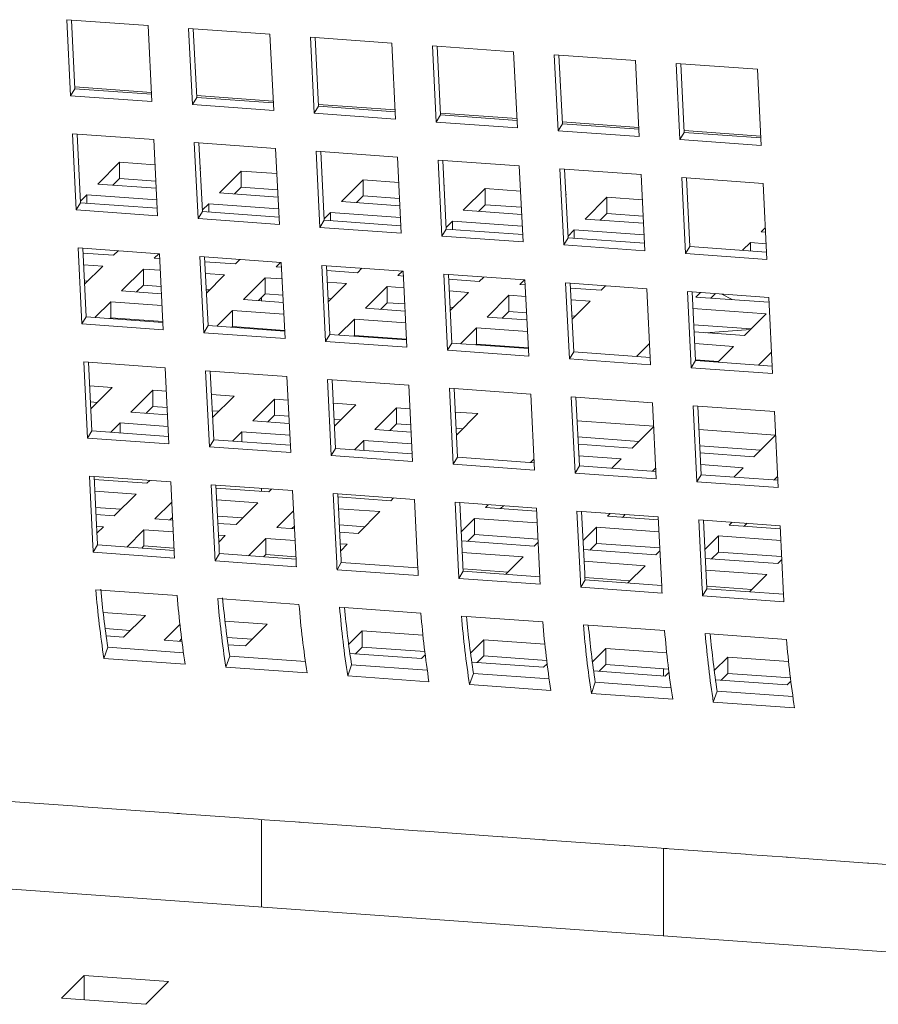
# Model space of a CAD drawing. Units: inches. Extents: x 0.1 to 8.5, y 0.3 to 10.8.
# Drawn here: x 6.3 to 6.4, y 7.6 to 7.8 of the extents above; entities that cross this region are included whole.
import ezdxf

# ---------------------------------------------------------------- set-up
doc = ezdxf.new("R2010")
doc.units = ezdxf.units.IN
doc.header["$MEASUREMENT"] = 0

msp = doc.modelspace()

# ---------------------------------------------------------------- linework, layer by layer
at = {"color": 7, "linetype": 'Continuous', "lineweight": 18}
for p, q in [((6.263221316222269, 7.760790508742831), (6.278313911851673, 7.759707081320244)), ((6.263923556281857, 7.746667573676256), (6.263221316222269, 7.760790508742831)), ((6.2647168517868, 7.747981457687035), (6.264083128011454, 7.760728676985708)), ((6.278313911851673, 7.759707081320244), (6.279016151911263, 7.745584146253668)), ((6.285860244235642, 7.759165358347461), (6.300952770726516, 7.758081912401896)), ((6.2865624151567, 7.745042404757909), (6.285860244235642, 7.759165358347461)), ((6.287355779800174, 7.746356270245711), (6.286721986886297, 7.75910350806736)), ((6.300952770726516, 7.758081912401896), (6.301655079924636, 7.743958958812344)), ((6.308499103110485, 7.757540189429114), (6.32359169873989, 7.756456724960572)), ((6.309201343170074, 7.743417254362537), (6.308499103110485, 7.757540189429114)), ((6.309994707813549, 7.744731119850341), (6.309360845761141, 7.757478339149013)), ((6.32359169873989, 7.756456724960572), (6.324293938799479, 7.742333789893997)), ((6.331137961985328, 7.755915020510766), (6.346230557614732, 7.754831556042225)), ((6.331840202044916, 7.741792085444191), (6.331137961985328, 7.755915020510766)), ((6.332633566688391, 7.743105950931993), (6.331999704635984, 7.755853170230665)), ((6.346230557614732, 7.754831556042225), (6.346932797674322, 7.740708620975649)), ((6.35377682086017, 7.754289851592419), (6.368869485628107, 7.753206405646853)), ((6.354479130058291, 7.740166898002866), (6.35377682086017, 7.754289851592419)), ((6.355272425563234, 7.741480782013646), (6.354638563510826, 7.754228001312319)), ((6.368869485628107, 7.753206405646853), (6.369571725687695, 7.739083470580279)), ((6.376415748873544, 7.752664664151095), (6.39150834450295, 7.751581236728506)), ((6.377117988933133, 7.738541729084519), (6.376415748873544, 7.752664664151095)), ((6.377911284438077, 7.739855613095298), (6.3772774915242, 7.752602850916947)), ((6.39150834450295, 7.751581236728506), (6.392210584562538, 7.73745830166193)), ((6.263923556281857, 7.746667573676256), (6.2647168517868, 7.747981457687035)), ((6.278931180656638, 7.747292800266224), (6.264700362247154, 7.748314388731532)), ((6.278947773904082, 7.746959878483215), (6.2647168517868, 7.747981457687035)), ((6.279016151911263, 7.745584146253668), (6.263923556281857, 7.746667573676256)), ((6.2865624151567, 7.745042404757909), (6.287355779800174, 7.746356270245711)), ((6.301570074100746, 7.745667640609364), (6.287339221121996, 7.746689219813183)), ((6.301586632778925, 7.745334709564869), (6.287355779800174, 7.746356270245711)), ((6.301655079924636, 7.743958958812344), (6.2865624151567, 7.745042404757909)), ((6.309201343170074, 7.743417254362537), (6.309994707813549, 7.744731119850341)), ((6.324208967544855, 7.744042462429529), (6.309978114566104, 7.745064060156325)), ((6.324225491653768, 7.743709540646521), (6.309994707813549, 7.744731119850341)), ((6.324293938799479, 7.742333789893997), (6.309201343170074, 7.743417254362537)), ((6.331840202044916, 7.741792085444191), (6.332633566688391, 7.743105950931993)), ((6.346847860988962, 7.742417302772671), (6.332617008010213, 7.743438881976489)), ((6.34686435052861, 7.742084371728174), (6.332633566688391, 7.743105950931993)), ((6.346932797674322, 7.740708620975649), (6.331840202044916, 7.741792085444191)), ((6.354479130058291, 7.740166898002866), (6.355272425563234, 7.741480782013646)), ((6.369486719863805, 7.740792133854322), (6.355255901454321, 7.74181372231963)), ((6.369503347680515, 7.740459202809827), (6.355272425563234, 7.741480782013646)), ((6.264274710880916, 7.739606049780334), (6.279367237371791, 7.738522603834769)), ((6.264976950940505, 7.725483114713758), (6.264274710880916, 7.739606049780334)), ((6.26577024644545, 7.726796998724539), (6.265136384393041, 7.739544218023211)), ((6.369571725687695, 7.739083470580279), (6.354479130058291, 7.740166898002866)), ((6.377117988933133, 7.738541729084519), (6.377911284438077, 7.739855613095298)), ((6.39212564787718, 7.739166964935976), (6.377894760329164, 7.740188553401283)), ((6.392142206555357, 7.73883403389148), (6.377911284438077, 7.739855613095298)), ((6.279367237371791, 7.738522603834769), (6.28006947743138, 7.724399668768193)), ((6.286913569755759, 7.737980880861986), (6.302006165385165, 7.736897453439399)), ((6.287615809815348, 7.723857945795412), (6.286913569755759, 7.737980880861986)), ((6.288409105320292, 7.725171829806191), (6.287775312406414, 7.737919030581887)), ((6.302006165385165, 7.736897453439399), (6.302708336306223, 7.722774499849847)), ((6.392210584562538, 7.73745830166193), (6.377117988933133, 7.738541729084519)), ((6.309552428630602, 7.736355711943639), (6.324645024260008, 7.735272284521051)), ((6.31025466869019, 7.722232776877064), (6.309552428630602, 7.736355711943639)), ((6.311048033333666, 7.723546642364868), (6.310414240419789, 7.736293880186516)), ((6.324645024260008, 7.735272284521051), (6.325347333458127, 7.7211493309315)), ((6.265369173826993, 7.734862893242304), (6.26546036754941, 7.734856354631575)), ((6.26546036754941, 7.734856354631575), (6.265373806108571, 7.73476985233099)), ((6.26896257983832, 7.730271158488322), (6.273006596225581, 7.734314622397304)), ((6.273006596225581, 7.734314622397304), (6.279599992236477, 7.733841304776996)), ((6.273006596225581, 7.731315880869253), (6.273006596225581, 7.734314622397304)), ((6.332191356643976, 7.734730561548269), (6.347283952273382, 7.733647097079728)), ((6.332893527565033, 7.720607607958716), (6.332191356643976, 7.734730561548269)), ((6.33368696134704, 7.721921491969496), (6.333053099294632, 7.734668711268168)), ((6.347283952273382, 7.733647097079728), (6.347986192332971, 7.719524162013152)), ((6.288008067271101, 7.733237715062468), (6.288099226424253, 7.733231185713227)), ((6.288099226424253, 7.733231185713227), (6.288012699552679, 7.733144674151154)), ((6.291601438713163, 7.728645989569975), (6.295645558808221, 7.732689462740445)), ((6.295645558808221, 7.732689462740445), (6.302238954819116, 7.732216145120137)), ((6.295645558808221, 7.729690721212394), (6.295645558808221, 7.732689462740445)), ((6.310646995284475, 7.731612564667096), (6.310738085299096, 7.731606016794879)), ((6.310738085299096, 7.731606016794879), (6.310651627566053, 7.731519523755782)), ((6.354830215518819, 7.733105392629922), (6.369922811148224, 7.73202192816138)), ((6.355532524716939, 7.71898243904037), (6.354830215518819, 7.733105392629922)), ((6.356325820221882, 7.720296323051149), (6.355691958169474, 7.733043542349821)), ((6.369922811148224, 7.73202192816138), (6.370625051207814, 7.717898993094805)), ((6.377469074393662, 7.731480223711574), (6.392561739161598, 7.730396777766009)), ((6.378171383591781, 7.717357270122022), (6.377469074393662, 7.731480223711574)), ((6.378964679096725, 7.718671154132801), (6.378330817044317, 7.731418373431474)), ((6.279816326700044, 7.729492017263348), (6.26896257983832, 7.730271158488322)), ((6.271760823604366, 7.730070257002326), (6.273006596225581, 7.731315880869253)), ((6.273006596225581, 7.731315880869253), (6.279749711725405, 7.730831829184023)), ((6.294399682479209, 7.728445088083978), (6.295645558808221, 7.729690721212394)), ((6.295645558808221, 7.729690721212394), (6.302388570600248, 7.729206660265675)), ((6.31424033215727, 7.72702081139014), (6.318284417683064, 7.731064293822097)), ((6.318284417683064, 7.731064293822097), (6.324877813693958, 7.73059097620179)), ((6.318284417683064, 7.728065552294047), (6.318284417683064, 7.731064293822097)), ((6.333285854159318, 7.729987395748749), (6.333377013312471, 7.729980847876532)), ((6.333377013312471, 7.729980847876532), (6.333290486440896, 7.729894354837436)), ((6.392561739161598, 7.730396777766009), (6.393263910082656, 7.716273824176457)), ((6.265756868139698, 7.727065914838088), (6.266940554360056, 7.7282494126416)), ((6.266940554360056, 7.7282494126416), (6.279924424793297, 7.727317354983545)), ((6.266940554360056, 7.726712973276082), (6.266940554360056, 7.7282494126416)), ((6.302455220144153, 7.727866839083512), (6.291601438713163, 7.728645989569975)), ((6.317038575923317, 7.726819909904142), (6.318284417683064, 7.728065552294047)), ((6.318284417683064, 7.728065552294047), (6.32502742947509, 7.727581491347328)), ((6.336879225601379, 7.72539565173328), (6.340923276557906, 7.72943912490375)), ((6.340923276557906, 7.72943912490375), (6.347516672568801, 7.728965807283442)), ((6.340923276557906, 7.726440383375699), (6.340923276557906, 7.72943912490375)), ((6.355924747603426, 7.728362217568914), (6.356015872187313, 7.728355678958184)), ((6.356015872187313, 7.728355678958184), (6.355929379885004, 7.7282691766576)), ((6.359518119045488, 7.723770492076421), (6.363562170002015, 7.727813965246891)), ((6.363562170002015, 7.727813965246891), (6.370155600582176, 7.727340638365095)), ((6.363562170002015, 7.72481522371884), (6.363562170002015, 7.727813965246891)), ((6.264976950940505, 7.725483114713758), (6.26577024644545, 7.726796998724539)), ((6.280001099424198, 7.725775400997742), (6.26577024644545, 7.726796998724539)), ((6.28839572701454, 7.725440745919742), (6.289579413234899, 7.726624243723252)), ((6.289579413234899, 7.726624243723252), (6.302563318237405, 7.72569217680371)), ((6.289579413234899, 7.725087804357735), (6.289579413234899, 7.726624243723252)), ((6.325094079018996, 7.726241670165164), (6.31424033215727, 7.72702081139014)), ((6.339677469367425, 7.725194750247283), (6.340923276557906, 7.726440383375699)), ((6.340923276557906, 7.726440383375699), (6.347666357488464, 7.72595632242898)), ((6.378563641047535, 7.726737057912056), (6.378654765631421, 7.726730519301325)), ((6.378654765631421, 7.726730519301325), (6.378568273329113, 7.726644017000742)), ((6.28006947743138, 7.724399668768193), (6.264976950940505, 7.725483114713758)), ((6.287615809815348, 7.723857945795412), (6.288409105320292, 7.725171829806191)), ((6.302639958299042, 7.724150232079395), (6.288409105320292, 7.725171829806191)), ((6.31103468959718, 7.723815586262882), (6.312218341248272, 7.724999093327881)), ((6.312218341248272, 7.724999093327881), (6.325202177112248, 7.724067007885362)), ((6.312218341248272, 7.723462653962365), (6.312218341248272, 7.724999093327881)), ((6.347732937893838, 7.724616501246817), (6.336879225601379, 7.72539565173328)), ((6.362316362811534, 7.723569590590423), (6.363562170002015, 7.72481522371884)), ((6.363562170002015, 7.72481522371884), (6.370305216363307, 7.724331153510634)), ((6.302708336306223, 7.722774499849847), (6.287615809815348, 7.723857945795412)), ((6.31025466869019, 7.722232776877064), (6.311048033333666, 7.723546642364868)), ((6.325278886312415, 7.722525081684025), (6.311048033333666, 7.723546642364868)), ((6.333673548472023, 7.722190417344534), (6.334857234692381, 7.723373915148046)), ((6.334857234692381, 7.723373915148046), (6.347841070556356, 7.722441848228504)), ((6.334857234692381, 7.72183747578253), (6.334857234692381, 7.723373915148046)), ((6.370371865907212, 7.722991332328469), (6.359518119045488, 7.723770492076421)), ((6.325347333458127, 7.7211493309315), (6.31025466869019, 7.722232776877064)), ((6.332893527565033, 7.720607607958716), (6.33368696134704, 7.721921491969496)), ((6.347986192332971, 7.719524162013152), (6.332893527565033, 7.720607607958716)), ((6.347917745187259, 7.720899912765677), (6.33368696134704, 7.721921491969496)), ((6.356312407346865, 7.720565248426189), (6.357496093567224, 7.721748746229698)), ((6.357496093567224, 7.721748746229698), (6.37047999856973, 7.720816679310157)), ((6.357496093567224, 7.720212306864182), (6.357496093567224, 7.721748746229698)), ((6.3922187429092, 7.721423028948193), (6.392970520726266, 7.722174700598916)), ((6.393010724782055, 7.721366163410122), (6.3922187429092, 7.721423028948193)), ((6.355532524716939, 7.71898243904037), (6.356325820221882, 7.720296323051149)), ((6.370625051207814, 7.717898993094805), (6.355532524716939, 7.71898243904037)), ((6.370556673200632, 7.719274725324354), (6.356325820221882, 7.720296323051149)), ((6.378171383591781, 7.717357270122022), (6.378964679096725, 7.718671154132801)), ((6.393195532075475, 7.717649556406006), (6.378964679096725, 7.718671154132801)), ((6.388763060851668, 7.717967808467653), (6.390196717430936, 7.719401283101471)), ((6.390196717430936, 7.719401283101471), (6.393118857444573, 7.719191510391809)), ((6.390196717430936, 7.717864843735954), (6.390196717430936, 7.719401283101471)), ((6.265328036401034, 7.718421609340814), (6.280420632030439, 7.717338144872272)), ((6.266030276460622, 7.704298637228285), (6.265328036401034, 7.718421609340814)), ((6.266823641104097, 7.705612633964332), (6.26618977905169, 7.718359759060713)), ((6.271923022598142, 7.71705729303135), (6.266234235127137, 7.717465669095801)), ((6.272754344295149, 7.717888493081976), (6.271923022598142, 7.71705729303135)), ((6.279469320412845, 7.716515579320056), (6.280300642109852, 7.717346779370683)), ((6.280420632030439, 7.717338144872272), (6.281122872090028, 7.703215209805697)), ((6.287966964414408, 7.716796421899489), (6.303059490905283, 7.715712975953925)), ((6.288669204473996, 7.702673486832913), (6.287966964414408, 7.716796421899489)), ((6.393263910082656, 7.716273824176457), (6.378171383591781, 7.717357270122022)), ((6.266342402358921, 7.715291025338977), (6.269900962550613, 7.715035556446115)), ((6.269900962550613, 7.715035556446115), (6.266523061340481, 7.711658058375264)), ((6.280465122675153, 7.71644409915347), (6.279469320412845, 7.716515579320056)), ((6.28946249997894, 7.703987465045985), (6.288828637926533, 7.716734590142366)), ((6.294561881472985, 7.715432124113002), (6.288873094001981, 7.715840500177453)), ((6.295393272308523, 7.716263342686606), (6.294561881472985, 7.715432124113002)), ((6.302108213856954, 7.71489040114022), (6.302939500984695, 7.715721610452335)), ((6.303059490905283, 7.715712975953925), (6.303761730964871, 7.70159004088735)), ((6.310605823289251, 7.715171252981142), (6.325698418918655, 7.714087825558553)), ((6.311308063348839, 7.701048317914568), (6.310605823289251, 7.715171252981142)), ((6.312101427992314, 7.702362277604661), (6.311467565939906, 7.715109402701042)), ((6.273403278547319, 7.710450369564352), (6.277447294934582, 7.714493833473333)), ((6.277447294934582, 7.714493833473333), (6.280573220768405, 7.71426943687367)), ((6.277447294934582, 7.711495091945283), (6.277447294934582, 7.714493833473333)), ((6.288981261233764, 7.713665856420629), (6.292539925133252, 7.713410396789256)), ((6.292539925133252, 7.713410396789256), (6.289161920215323, 7.710032889456916)), ((6.303103981549995, 7.714818930235123), (6.302108213856954, 7.71489040114022)), ((6.317200844055625, 7.713806964456143), (6.311512056584619, 7.714215340520594)), ((6.318032131183365, 7.714638173768259), (6.317200844055625, 7.713806964456143)), ((6.324747072731797, 7.713265232221873), (6.325578463567334, 7.714096450795477)), ((6.325742874994104, 7.713193752055287), (6.324747072731797, 7.713265232221873)), ((6.325698418918655, 7.714087825558553), (6.326400658978244, 7.699964853446025)), ((6.333244682164093, 7.713546084062796), (6.348337277793498, 7.712462656640207)), ((6.333946922223681, 7.69942314899622), (6.333244682164093, 7.713546084062796)), ((6.334740286867157, 7.700737108686313), (6.33410649395328, 7.713484252305671)), ((6.266492018140052, 7.712281540484515), (6.267102753353834, 7.712237687337485)), ((6.276201522313364, 7.710249468078354), (6.277447294934582, 7.711495091945283)), ((6.277447294934582, 7.711495091945283), (6.280722836549536, 7.711259952019208)), ((6.296042137422162, 7.708825200646004), (6.300086153809424, 7.712868664554986)), ((6.300086153809424, 7.712868664554986), (6.303212079643248, 7.712644267955322)), ((6.300086153809424, 7.709869923026935), (6.300086153809424, 7.712868664554986)), ((6.311620154677873, 7.712040678240793), (6.315178784008095, 7.711785227870909)), ((6.315178784008095, 7.711785227870909), (6.311800779090166, 7.708407720538569)), ((6.339839702930467, 7.712181795537796), (6.334150915459462, 7.712590171602247)), ((6.340671024627474, 7.713012995588423), (6.339839702930467, 7.712181795537796)), ((6.34738600074517, 7.711640081826501), (6.348217322442177, 7.712471281877129)), ((6.348381733868947, 7.711568583136939), (6.34738600074517, 7.711640081826501)), ((6.348337277793498, 7.712462656640207), (6.349039586991618, 7.698339703050655)), ((6.355883610177467, 7.711920933667424), (6.370976205806872, 7.710837469198883)), ((6.356585781098524, 7.697797980077873), (6.355883610177467, 7.711920933667424)), ((6.357379145742001, 7.699111939767966), (6.356745352828123, 7.711859083387323)), ((6.363309883502317, 7.711387826670077), (6.36247856180531, 7.710556626619449)), ((6.280789486093441, 7.709920130837043), (6.273403278547319, 7.710450369564352)), ((6.289130877014895, 7.710656371566167), (6.289741681367206, 7.710612536942114)), ((6.298840381188208, 7.708624299160006), (6.300086153809424, 7.709869923026935)), ((6.300086153809424, 7.709869923026935), (6.303361729993645, 7.709634773839372)), ((6.318681030866271, 7.707200022466169), (6.322725116392064, 7.711243504898126)), ((6.322725116392064, 7.711243504898126), (6.325851042225887, 7.711019108298463)), ((6.322725116392064, 7.708244763370077), (6.322725116392064, 7.711243504898126)), ((6.334259013552715, 7.710415509322446), (6.337817642882938, 7.710160058952561)), ((6.337817642882938, 7.710160058952561), (6.334439672534274, 7.706782542358734)), ((6.341319889741113, 7.705574853547822), (6.345363975266907, 7.709618335979779)), ((6.345363975266907, 7.709618335979779), (6.34848990110073, 7.709393939380115)), ((6.345363975266907, 7.706619594451729), (6.345363975266907, 7.709618335979779)), ((6.36247856180531, 7.710556626619449), (6.356789774334305, 7.710965002683899)), ((6.370976205806872, 7.710837469198883), (6.371678445866461, 7.696714534132307)), ((6.378522469052309, 7.710295764749077), (6.393615064681715, 7.709212300280536)), ((6.37922477825043, 7.696172811159525), (6.378522469052309, 7.710295764749077)), ((6.380018073755373, 7.697486789372595), (6.379384211702965, 7.710233914468976)), ((6.380086555470352, 7.709292600175297), (6.380917946305889, 7.710123818748902)), ((6.382884868374928, 7.709091717212277), (6.383716155502668, 7.709922908001415)), ((6.384897748121887, 7.709838119857739), (6.386812565665485, 7.7088097774521)), ((6.268448189167517, 7.705495973452096), (6.271381218499791, 7.708428632979117)), ((6.271381218499791, 7.708428632979117), (6.280897653325225, 7.707745487080218)), ((6.271381218499791, 7.705429891451067), (6.271381218499791, 7.708428632979117)), ((6.303428344968284, 7.708294961918695), (6.296042137422162, 7.708825200646004)), ((6.299368547711318, 7.70915236934283), (6.299368547711318, 7.708586401978757)), ((6.311769770459004, 7.709031193386332), (6.31238054024205, 7.708987368023767)), ((6.321479240063051, 7.706999130241659), (6.322725116392064, 7.708244763370077)), ((6.322725116392064, 7.708244763370077), (6.326000658007018, 7.708009623444001)), ((6.356897941566089, 7.708790358927076), (6.360456536327046, 7.708534880772725)), ((6.360456536327046, 7.708534880772725), (6.357078600547649, 7.705157391963363)), ((6.393659555326429, 7.708318254561733), (6.380086555470352, 7.709292600175297)), ((6.393615064681715, 7.709212300280536), (6.394317304741303, 7.69508936521396)), ((6.29108704804236, 7.703870804533748), (6.294020111943898, 7.706803454799281)), ((6.294020111943898, 7.706803454799281), (6.303536512200068, 7.706120318161872)), ((6.294020111943898, 7.703804713271232), (6.294020111943898, 7.706803454799281)), ((6.326067307550924, 7.706669802261837), (6.318681030866271, 7.707200022466169)), ((6.334408698472377, 7.707406042990962), (6.335019433686159, 7.707362189843931)), ((6.344118133507159, 7.705373952061824), (6.345363975266907, 7.706619594451729)), ((6.345363975266907, 7.706619594451729), (6.348639516881861, 7.706384454525655)), ((6.379536800440932, 7.707165190008729), (6.393157160190758, 7.706187417644498)), ((6.393157160190758, 7.706187417644498), (6.389113143803496, 7.702143953735518)), ((6.266030276460622, 7.704298637228285), (6.266823641104097, 7.705612633964332)), ((6.281122872090028, 7.703215209805697), (6.266030276460622, 7.704298637228285)), ((6.281054494082848, 7.704591036237535), (6.266823641104097, 7.705612633964332)), ((6.271246398364299, 7.705295081227587), (6.271381218499791, 7.705429891451067)), ((6.271381218499791, 7.705429891451067), (6.281047269106357, 7.704736002225758)), ((6.313725906917203, 7.702245635615401), (6.316658970818741, 7.705178285880935)), ((6.316658970818741, 7.705178285880935), (6.32617537107491, 7.704495149243524)), ((6.316658970818741, 7.702179544352885), (6.316658970818741, 7.705178285880935)), ((6.348706166425766, 7.70504463334349), (6.341319889741113, 7.705574853547822)), ((6.35704755734722, 7.705780874072615), (6.357658292561001, 7.705737020925583)), ((6.379686450791328, 7.704155695892779), (6.390358916424713, 7.703389557797355)), ((6.288669204473996, 7.702673486832913), (6.28946249997894, 7.703987465045985)), ((6.303761730964871, 7.70159004088735), (6.288669204473996, 7.702673486832913)), ((6.30369335295769, 7.702965867319189), (6.28946249997894, 7.703987465045985)), ((6.293885291808406, 7.703669903047751), (6.294020111943898, 7.703804713271232)), ((6.294020111943898, 7.703804713271232), (6.303686127981199, 7.70311083330741)), ((6.299368547711318, 7.703420819354103), (6.299368547711318, 7.703276313039774)), ((6.311308063348839, 7.701048317914568), (6.312101427992314, 7.702362277604661)), ((6.326332211832533, 7.701340698400841), (6.312101427992314, 7.702362277604661)), ((6.316524150683249, 7.702044734129403), (6.316658970818741, 7.702179544352885)), ((6.316658970818741, 7.702179544352885), (6.326325021425308, 7.701485655127575)), ((6.336364800361311, 7.700620457435566), (6.339297898832115, 7.703553135485564)), ((6.339297898832115, 7.703553135485564), (6.348814264519019, 7.702869971063688)), ((6.339297898832115, 7.700554393957513), (6.339297898832115, 7.703553135485564)), ((6.389113143803496, 7.702143953735518), (6.379753065765968, 7.702815883972102)), ((6.390220034400524, 7.703250667090701), (6.381957912965467, 7.702657556171325)), ((6.326400658978244, 7.699964853446025), (6.311308063348839, 7.701048317914568)), ((6.333946922223681, 7.69942314899622), (6.334740286867157, 7.700737108686313)), ((6.348971139845907, 7.699715548005471), (6.334740286867157, 7.700737108686313)), ((6.339163078696624, 7.700419583734034), (6.339297898832115, 7.700554393957513)), ((6.339297898832115, 7.700554393957513), (6.34896388030015, 7.699860486209228)), ((6.369065389655757, 7.698273003568826), (6.371480813375536, 7.700688066300048)), ((6.37986116385922, 7.700641221692301), (6.387091083755966, 7.700122217150283)), ((6.349039586991618, 7.698339703050655), (6.333946922223681, 7.69942314899622)), ((6.356585781098524, 7.697797980077873), (6.357379145742001, 7.699111939767966)), ((6.371609998720749, 7.698090379087124), (6.357379145742001, 7.699111939767966)), ((6.387091083755966, 7.700122217150283), (6.384158019854429, 7.697189566884749)), ((6.391704352238397, 7.696647843911967), (6.39411974138891, 7.699062915904678)), ((6.266381361921152, 7.69723713185534), (6.281474026689088, 7.696153685909775)), ((6.267083671119271, 7.683114178265788), (6.266381361921152, 7.69723713185534)), ((6.267876966624215, 7.684428156478859), (6.267243173710337, 7.697175300098216)), ((6.371678445866461, 7.696714534132307), (6.356585781098524, 7.697797980077873)), ((6.37922477825043, 7.696172811159525), (6.380018073755373, 7.697486789372595)), ((6.380010883348148, 7.697631746099329), (6.384292874559187, 7.697324348041652)), ((6.394248926734123, 7.6964651916458), (6.380018073755373, 7.697486789372595)), ((6.281474026689088, 7.696153685909775), (6.282176266748675, 7.682030750843199)), ((6.289020289934525, 7.695611944414016), (6.304112885563931, 7.694528516991427)), ((6.289722529994113, 7.68148900934744), (6.289020289934525, 7.695611944414016)), ((6.290515825499058, 7.682802987560511), (6.28988203258518, 7.695550131179869)), ((6.394317304741303, 7.69508936521396), (6.37922477825043, 7.696172811159525)), ((6.304112885563931, 7.694528516991427), (6.304815125623519, 7.680405581924852)), ((6.311659217947899, 7.693986794018645), (6.326751744438774, 7.69290334807308)), ((6.312361458007487, 7.67986385895207), (6.311659217947899, 7.693986794018645)), ((6.313154753512432, 7.68117783716514), (6.312520960598555, 7.693924943738545)), ((6.267459715589498, 7.692819607729247), (6.271645673380949, 7.692519118741832)), ((6.271645673380949, 7.692519118741832), (6.267672212864594, 7.68854625515805)), ((6.275147885669859, 7.687933922598581), (6.279191971195652, 7.691977405030539)), ((6.279191971195652, 7.691977405030539), (6.281690603137514, 7.691798037786917)), ((6.279191971195652, 7.688978663502488), (6.279191971195652, 7.691977405030539)), ((6.290098574464341, 7.6911944388109), (6.294284532255792, 7.690893949823485)), ((6.326751744438774, 7.69290334807308), (6.327453984498362, 7.678780413006504)), ((6.334298076822742, 7.692361625100299), (6.349390603313616, 7.691278179154733)), ((6.33500031688233, 7.678238690033723), (6.334298076822742, 7.692361625100299)), ((6.335793681525805, 7.679552649723816), (6.335159819473397, 7.692299774820198)), ((6.349390603313616, 7.691278179154733), (6.350092912511735, 7.677155225565181)), ((6.26760933137063, 7.689810122874787), (6.268847429614903, 7.68972125889469)), ((6.294284532255792, 7.690893949823485), (6.290311071739437, 7.686921086239702)), ((6.297786744544701, 7.686308753680233), (6.301830830070495, 7.690352236112191)), ((6.301830830070495, 7.690352236112191), (6.304329462012357, 7.69017286886857)), ((6.301830830070495, 7.687353494584141), (6.301830830070495, 7.690352236112191)), ((6.31273753704698, 7.689569279154042), (6.316923391130634, 7.689268780905137)), ((6.356936935697584, 7.69073645618195), (6.37202953132699, 7.689653028759363)), ((6.357639175757172, 7.676613521115375), (6.356936935697584, 7.69073645618195)), ((6.358432540400648, 7.677927480805469), (6.35779867834824, 7.69067460590185)), ((6.37202953132699, 7.689653028759363), (6.372731771386579, 7.675530056646833)), ((6.28190686846255, 7.687448731750291), (6.275147885669859, 7.687933922598581)), ((6.277946129435904, 7.687733021112583), (6.279191971195652, 7.688978663502488)), ((6.279191971195652, 7.688978663502488), (6.281840218918645, 7.688788552932457)), ((6.29024829395327, 7.688184963217928), (6.291486288489745, 7.688096089976343)), ((6.316923391130634, 7.689268780905137), (6.312949965183545, 7.685295908059867)), ((6.320425707127341, 7.684683594023373), (6.324469723514603, 7.688727057932355)), ((6.324469723514603, 7.688727057932355), (6.326968355456465, 7.688547690688734)), ((6.324469723514603, 7.685728316404305), (6.324469723514603, 7.688727057932355)), ((6.335376395921823, 7.687944110235694), (6.339562353713274, 7.687643621248278)), ((6.339562353713274, 7.687643621248278), (6.335588893196919, 7.683670757664496)), ((6.379575794572427, 7.689111287263604), (6.394668459340363, 7.688027841318039)), ((6.380278034632015, 7.674988352197028), (6.379575794572427, 7.689111287263604)), ((6.38107139927549, 7.676302311887122), (6.380437606361614, 7.689049455506479)), ((6.394668459340363, 7.688027841318039), (6.395370699399951, 7.673904906251463)), ((6.271389445984981, 7.684175999634923), (6.273125825622329, 7.685912186013346)), ((6.273125825622329, 7.685912186013346), (6.282014966555803, 7.68527406947049)), ((6.273125825622329, 7.684051313957772), (6.273125825622329, 7.685912186013346)), ((6.304545727337393, 7.685823562831944), (6.297786744544701, 7.686308753680233)), ((6.300584988310748, 7.686107852194236), (6.301830830070495, 7.687353494584141)), ((6.301830830070495, 7.687353494584141), (6.304479112362754, 7.687163374752621)), ((6.312887152828112, 7.686559794299581), (6.314125181933854, 7.686470911796508)), ((6.32322391632412, 7.684482701798864), (6.324469723514603, 7.685728316404305)), ((6.324469723514603, 7.685728316404305), (6.327117971237596, 7.685538205834273)), ((6.358015254796666, 7.686318941317347), (6.372246142344682, 7.685297371375016)), ((6.267083671119271, 7.683114178265788), (6.267876966624215, 7.684428156478859)), ((6.282107888741495, 7.683406577275039), (6.267876966624215, 7.684428156478859)), ((6.294028304859824, 7.682550830716576), (6.295764788204968, 7.684287026356486)), ((6.295764788204968, 7.684287026356486), (6.304653825430645, 7.683648900552143)), ((6.295764788204968, 7.682426154300912), (6.295764788204968, 7.684287026356486)), ((6.327184620781501, 7.684198384652109), (6.320425707127341, 7.684683594023373)), ((6.335526011702955, 7.684934625381233), (6.336764040808697, 7.68484574287816)), ((6.37224700657632, 7.685280209837224), (6.368218857481927, 7.681252684949581)), ((6.380654148240774, 7.684693763137512), (6.39488503578879, 7.68367219319518)), ((6.282176266748675, 7.682030750843199), (6.267083671119271, 7.683114178265788)), ((6.289722529994113, 7.68148900934744), (6.290515825499058, 7.682802987560511)), ((6.304746747616338, 7.681781408356692), (6.290515825499058, 7.682802987560511)), ((6.316667163734667, 7.680925661798228), (6.318403647079811, 7.68266185743814)), ((6.318403647079811, 7.68266185743814), (6.327292788013285, 7.682023740895284)), ((6.318403647079811, 7.680800985382565), (6.318403647079811, 7.68266185743814)), ((6.358164905147063, 7.683309447201398), (6.369464664672408, 7.682498279749932)), ((6.394885865451163, 7.683655040918876), (6.390857750926035, 7.679627506769745)), ((6.304815125623519, 7.680405581924852), (6.289722529994113, 7.68148900934744)), ((6.312361458007487, 7.67986385895207), (6.313154753512432, 7.68117783716514)), ((6.32738560649118, 7.680156239438345), (6.313154753512432, 7.68117783716514)), ((6.368218857481927, 7.681252684949581), (6.358231520121703, 7.681969635280722)), ((6.380803833160437, 7.681684296806027), (6.392103592685783, 7.680873129354561)), ((6.390857750926035, 7.679627506769745), (6.380870378996546, 7.680344466362374)), ((6.327453984498362, 7.678780413006504), (6.312361458007487, 7.67986385895207)), ((6.33500031688233, 7.678238690033723), (6.335793681525805, 7.679552649723816)), ((6.350024465366023, 7.678531070519997), (6.335793681525805, 7.679552649723816)), ((6.349367787598379, 7.67857819867), (6.349991175163338, 7.679201450524158)), ((6.358339687353486, 7.679794991523897), (6.366196832003663, 7.679230939102858)), ((6.366196832003663, 7.679230939102858), (6.364460417797051, 7.677494761985924)), ((6.350092912511735, 7.677155225565181), (6.33500031688233, 7.678238690033723)), ((6.357639175757172, 7.676613521115375), (6.358432540400648, 7.677927480805469)), ((6.372731771386579, 7.675530056646833), (6.357639175757172, 7.676613521115375)), ((6.372663324240867, 7.67690590160165), (6.358432540400648, 7.677927480805469)), ((6.372006750181018, 7.676953039013141), (6.37263003403818, 7.677576281605812)), ((6.380978546228329, 7.678169822605549), (6.388835760017037, 7.677605788707488)), ((6.388835760017037, 7.677605788707488), (6.387099311241158, 7.675869583806088)), ((6.267434756579799, 7.676052767095134), (6.282527352209204, 7.674969302626592)), ((6.26807760664124, 7.663124072930759), (6.267434756579799, 7.676052767095134)), ((6.268870902146184, 7.664438051143829), (6.268296499230456, 7.675990822612742)), ((6.278108328429681, 7.674720057141608), (6.268324776889644, 7.675422383582745)), ((6.278636927068607, 7.675248563970608), (6.278108328429681, 7.674720057141608)), ((6.282527352209204, 7.674969302626592), (6.283170202270646, 7.66204064550817)), ((6.380278034632015, 7.674988352197028), (6.38107139927549, 7.676302311887122)), ((6.395370699399951, 7.673904906251463), (6.380278034632015, 7.674988352197028)), ((6.39530225225424, 7.675280751206278), (6.38107139927549, 7.676302311887122)), ((6.394645609055861, 7.675327870094794), (6.395268927482289, 7.675951103425975)), ((6.268432909552161, 7.67324774908741), (6.276086337520683, 7.67269833907935)), ((6.290073615454641, 7.674427598176787), (6.305166280222578, 7.673344152231222)), ((6.290716534654614, 7.661498922535388), (6.290073615454641, 7.674427598176787)), ((6.291509830159558, 7.662812900748459), (6.290935358105298, 7.674365653694394)), ((6.300747256443056, 7.673094906746237), (6.290963704903017, 7.673797233187375)), ((6.299368547711318, 7.673760286023227), (6.299368547711318, 7.673193847647699)), ((6.301275785943451, 7.67362339505226), (6.300747256443056, 7.673094906746237)), ((6.305166280222578, 7.673344152231222), (6.305809061145488, 7.660415476589823)), ((6.276086337520683, 7.67269833907935), (6.27204225199489, 7.668654856647392)), ((6.279588584378858, 7.668113133674611), (6.282712954595733, 7.671237070719187)), ((6.29107180299627, 7.671622570907573), (6.298725230964791, 7.671073160899514)), ((6.312712543468016, 7.672802410735462), (6.327805139097421, 7.671718983312874)), ((6.313355393529457, 7.65987375361704), (6.312712543468016, 7.672802410735462)), ((6.314148758172933, 7.661187713307135), (6.313574286118672, 7.672740503299025)), ((6.323386115317898, 7.67146973782789), (6.31360256377786, 7.672172064269027)), ((6.323914679387559, 7.671998216872424), (6.323386115317898, 7.67146973782789)), ((6.327805139097421, 7.671718983312874), (6.328447989158862, 7.658790289148499)), ((6.33535147148139, 7.671177260340092), (6.350443997972263, 7.670093814394527)), ((6.3359942524043, 7.658248584698693), (6.33535147148139, 7.671177260340092)), ((6.336787617047775, 7.659562544388788), (6.336213214132046, 7.6711153158577)), ((6.268582559902558, 7.67023825497146), (6.273288059185371, 7.669900451447743)), ((6.298725230964791, 7.671073160899514), (6.294681145438998, 7.667029678467556)), ((6.302227443253702, 7.666487964756263), (6.305351848039841, 7.669611892539351)), ((6.313710661871112, 7.669997401989225), (6.321364089839634, 7.669447991981166)), ((6.321364089839634, 7.669447991981166), (6.317320073452372, 7.665404528072187)), ((6.340994143552204, 7.67020570212225), (6.341522742191131, 7.67073420895125)), ((6.350472275631452, 7.669525297623884), (6.340994143552204, 7.67020570212225)), ((6.343792352748984, 7.670004809897741), (6.344320985957177, 7.670533307465253)), ((6.350443997972263, 7.670093814394527), (6.351086917172236, 7.657165138753129)), ((6.357990330356232, 7.669552091421744), (6.373082856847107, 7.66846864547618)), ((6.358633180417673, 7.656623397257369), (6.357990330356232, 7.669552091421744)), ((6.359426475922618, 7.65793737547044), (6.358852073006888, 7.669490146939353)), ((6.27204225199489, 7.668654856647392), (6.268649174877198, 7.668898443050783)), ((6.282879993286682, 7.667876854585476), (6.279588584378858, 7.668113133674611)), ((6.282386828144904, 7.667912232188613), (6.282854999707718, 7.668380354113992)), ((6.291221418777401, 7.668613086053113), (6.295926987198746, 7.668275301052372)), ((6.336482716125969, 7.665694912775883), (6.338972083504674, 7.668183965537016)), ((6.338972083504674, 7.668183965537016), (6.350580442863237, 7.667350653867059)), ((6.338972083504674, 7.665185224008965), (6.338972083504674, 7.668183965537016)), ((6.363633002427046, 7.668580533203903), (6.364161601065974, 7.669109040032902)), ((6.373111203644826, 7.667900147228513), (6.363633002427046, 7.668580533203903)), ((6.366431246193093, 7.668379631717905), (6.36695984483202, 7.668908138546906)), ((6.373082856847107, 7.66846864547618), (6.373725776047078, 7.655539969834781)), ((6.380629189231075, 7.667926922503397), (6.395721853999012, 7.666843476557832)), ((6.381272108431047, 7.654998246861999), (6.380629189231075, 7.667926922503397)), ((6.382065403935992, 7.656312225075069), (6.381490931881731, 7.667864978021006)), ((6.386271930440421, 7.666955382808533), (6.386800459940817, 7.667483871114555)), ((6.268757272970451, 7.666723780770982), (6.270020226516626, 7.666633110800669)), ((6.270020226516626, 7.666633110800669), (6.268821364388708, 7.665434451940836)), ((6.274355246980959, 7.662880568761706), (6.277566524331329, 7.666091397089375)), ((6.277566524331329, 7.666091397089375), (6.282988160518466, 7.665702210828652)), ((6.277566524331329, 7.663092655561326), (6.277566524331329, 7.666091397089375)), ((6.294681145438998, 7.667029678467556), (6.291288068321306, 7.667273264870948)), ((6.30551888673079, 7.666251676405641), (6.302227443253702, 7.666487964756263)), ((6.305025687019747, 7.666287063270266), (6.305493893151827, 7.666755175934156)), ((6.313860277652243, 7.666987917134765), (6.318565846073588, 7.666650132134024)), ((6.317320073452372, 7.665404528072187), (6.31392692719615, 7.665648095952601)), ((6.359121575000812, 7.664069743857535), (6.361611011518049, 7.666558815141646)), ((6.361611011518049, 7.666558815141646), (6.37321930173808, 7.665725484948713)), ((6.361611011518049, 7.663560073613596), (6.361611011518049, 7.666558815141646)), ((6.395750062519669, 7.666274978310167), (6.386271930440421, 7.666955382808533)), ((6.389070174206466, 7.666754481322535), (6.389598703706863, 7.667282969628558)), ((6.395721853999012, 7.666843476557832), (6.396364634921921, 7.653914800916434)), ((6.291396235553091, 7.665098621114123), (6.29265915453, 7.665007960405299)), ((6.29265915453, 7.665007960405299), (6.291460326971347, 7.663809292283977)), ((6.296994174994332, 7.661255418366335), (6.300205417775437, 7.66446621890954)), ((6.300205417775437, 7.66446621890954), (6.305627053962573, 7.664077032648816)), ((6.300205417775437, 7.66146747738149), (6.300205417775437, 7.66446621890954)), ((6.350020697316084, 7.663057064943959), (6.336565786070992, 7.664022927034253)), ((6.337726310883459, 7.663939600142037), (6.338972083504674, 7.665185224008965)), ((6.338972083504674, 7.665185224008965), (6.350730058644367, 7.664341169012599)), ((6.35075729922559, 7.663793575538357), (6.350020697316084, 7.663057064943959)), ((6.38176046844492, 7.6624445656777), (6.384249904962156, 7.66493363696181)), ((6.384249904962156, 7.66493363696181), (6.395858160612922, 7.664100316030366)), ((6.384249904962156, 7.66193489543376), (6.384249904962156, 7.66493363696181)), ((6.268140730120063, 7.661912283952069), (6.268931882330546, 7.663269860354717)), ((6.268931882330546, 7.663269860354717), (6.283159900629523, 7.662248466380664)), ((6.277153490747004, 7.662679667275709), (6.277566524331329, 7.663092655561326)), ((6.277566524331329, 7.663092655561326), (6.283137810868863, 7.662692716712702)), ((6.314035094427933, 7.663473452195776), (6.315298013404842, 7.663382791486952)), ((6.315298013404842, 7.663382791486952), (6.314099185846189, 7.66218412336563)), ((6.372659556190927, 7.661431896025611), (6.359204748653631, 7.662397767377395)), ((6.360365169758301, 7.662314431223691), (6.361611011518049, 7.663560073613596)), ((6.361611011518049, 7.663560073613596), (6.373368917519211, 7.662716000094251)), ((6.373396158100433, 7.662168406620009), (6.372659556190927, 7.661431896025611)), ((6.268140730120063, 7.661912283952069), (6.283233394887999, 7.660828838006505)), ((6.290779588994905, 7.660287115033722), (6.291570741205389, 7.661644691436369)), ((6.290779588994905, 7.660287115033722), (6.305872253762842, 7.659203669088157)), ((6.291570741205389, 7.661644691436369), (6.305798759504366, 7.660623297462316)), ((6.299792418760378, 7.661054516880338), (6.300205417775437, 7.66146747738149)), ((6.300205417775437, 7.66146747738149), (6.305776669743705, 7.661067547794355)), ((6.336673953302776, 7.661848283277428), (6.347998637268555, 7.661035328358724)), ((6.347998637268555, 7.661035328358724), (6.344787359918184, 7.657824500031054)), ((6.359312846746884, 7.660223105097593), (6.370637530712663, 7.659410150178888)), ((6.395298449635035, 7.659806717845775), (6.381843607528475, 7.660772598459047)), ((6.383004097771675, 7.660689280828319), (6.384249904962156, 7.66193489543376)), ((6.384249904962156, 7.66193489543376), (6.396007880101849, 7.661090840437392)), ((6.396035016975276, 7.660543237701662), (6.395298449635035, 7.659806717845775)), ((6.313418586146811, 7.658661946115374), (6.314209600080231, 7.660019522518024)), ((6.313418586146811, 7.658661946115374), (6.328511112637685, 7.65757850016981)), ((6.314209600080231, 7.660019522518024), (6.32843768751774, 7.658998147066947)), ((6.336057445021654, 7.657036777197026), (6.336848458955074, 7.658394353599676)), ((6.336824675300403, 7.658838724331061), (6.345200428071774, 7.658237459250094)), ((6.336848458955074, 7.658394353599676), (6.351076546392583, 7.657372978148599)), ((6.370637530712663, 7.659410150178888), (6.367426218793027, 7.656199331112707)), ((6.381951705621726, 7.658597936179246), (6.393276389587506, 7.657784981260541)), ((6.336057445021654, 7.657036777197026), (6.351149971512529, 7.655953331251462)), ((6.358696303896496, 7.655411608278679), (6.359487386968448, 7.656769203204305)), ((6.359463568744512, 7.657213546151225), (6.367839286946617, 7.656612290331746)), ((6.359487386968448, 7.656769203204305), (6.373715405267426, 7.655747809230252)), ((6.393276389587506, 7.657784981260541), (6.390065112237136, 7.654574152932871)), ((6.283714875618036, 7.653860770044607), (6.268622279988629, 7.654944197467196)), ((6.358696303896496, 7.655411608278679), (6.373788899525901, 7.654328180856091)), ((6.381335162771339, 7.653786439360332), (6.38212624584329, 7.655144034285957)), ((6.382102427619354, 7.655588377232879), (6.39047814582146, 7.654987121413399)), ((6.38212624584329, 7.655144034285957), (6.396354264142269, 7.654122640311904)), ((6.306353734492879, 7.652235601126259), (6.291261138863472, 7.653319028548848)), ((6.381335162771339, 7.653786439360332), (6.396427827539275, 7.652702993414768)), ((6.328992662506252, 7.650610413684936), (6.313900066876846, 7.651693878153478)), ((6.269971967821973, 7.650746064933964), (6.27783094464322, 7.650181892113578)), ((6.27783094464322, 7.650181892113578), (6.273786928255959, 7.646138428204597)), ((6.351631521381095, 7.648985244766588), (6.33653892575169, 7.65006870923513)), ((6.270346180121128, 7.647720455828399), (6.275032735446441, 7.647384023004948)), ((6.281333191501396, 7.645596686708839), (6.284237390066233, 7.648500468915387)), ((6.292610826696816, 7.649120896015617), (6.300469838087329, 7.648556713933743)), ((6.300469838087329, 7.648556713933743), (6.296425821700067, 7.644513250024762)), ((6.374270449394468, 7.647360094371218), (6.359177784626532, 7.648443540316783)), ((6.273786928255959, 7.646138428204597), (6.270531263968673, 7.646372132599988)), ((6.284613814798381, 7.64536118558472), (6.281333191501396, 7.645596686708839)), ((6.284131435267442, 7.645395785222841), (6.284555323601137, 7.645819609449751)), ((6.292985073565236, 7.646095277648563), (6.297671594321284, 7.6457588540866)), ((6.315580962843049, 7.644796160707412), (6.318077900890902, 7.647292706012569)), ((6.318077900890902, 7.647292706012569), (6.329382361836356, 7.646481205147523)), ((6.318077900890902, 7.644293964484518), (6.318077900890902, 7.647292706012569)), ((6.338219821717892, 7.643170991789065), (6.340716759765744, 7.645667537094221)), ((6.340716759765744, 7.645667537094221), (6.352021255280465, 7.644856026967688)), ((6.340716759765744, 7.642668795566171), (6.340716759765744, 7.645667537094221)), ((6.396909308269311, 7.645734925452871), (6.381816712639905, 7.646818352875458)), ((6.270125282514513, 7.642197983595064), (6.27084494548392, 7.644265354998967)), ((6.27084494548392, 7.644265354998967), (6.284898734684721, 7.643256482557075)), ((6.296425821700067, 7.644513250024762), (6.293170157412781, 7.644746954420152)), ((6.316832059131154, 7.643048322094613), (6.318077900890902, 7.644293964484518)), ((6.318077900890902, 7.644293964484518), (6.329723214794294, 7.643457976244448)), ((6.360858749731266, 7.641545841393695), (6.363355618640587, 7.644042368175874)), ((6.363355618640587, 7.644042368175874), (6.374660114155308, 7.643230858049341)), ((6.363355618640587, 7.641043626647823), (6.363355618640587, 7.644042368175874)), ((6.270125282514513, 7.642197983595064), (6.285217878143918, 7.641114556172475)), ((6.292764210527887, 7.640572833199693), (6.293483804358762, 7.642640186080619)), ((6.293483804358762, 7.642640186080619), (6.307537593559565, 7.641631313638728)), ((6.329126445563779, 7.642165786896534), (6.315809016287624, 7.643121785501805)), ((6.329799336316949, 7.642838606235994), (6.329126445563779, 7.642165786896534)), ((6.339470987144528, 7.641423171699242), (6.340716759765744, 7.642668795566171)), ((6.340716759765744, 7.642668795566171), (6.352362073669137, 7.6418328073261)), ((6.383497677744638, 7.639920653952371), (6.38599447751543, 7.642417199257526)), ((6.38599447751543, 7.642417199257526), (6.39729897303015, 7.641605689130993)), ((6.38599447751543, 7.639418457729476), (6.38599447751543, 7.642417199257526)), ((6.292764210527887, 7.640572833199693), (6.307856806157292, 7.639489368731152)), ((6.31540306940273, 7.638947664281345), (6.316122663233605, 7.641015017162272)), ((6.316122663233605, 7.641015017162272), (6.330176452434408, 7.64000614472038)), ((6.351765304438623, 7.640540617978187), (6.338447944300998, 7.641496635106435)), ((6.352438229761057, 7.641213428056159), (6.351765304438623, 7.640540617978187)), ((6.362109880588637, 7.639797993519407), (6.363355618640587, 7.641043626647823)), ((6.363355618640587, 7.641043626647823), (6.375001036251776, 7.640207647669241)), ((6.374042236067043, 7.638941452334068), (6.374042236067043, 7.640276487201517)), ((6.31540306940273, 7.638947664281345), (6.330495665032135, 7.637864199812804)), ((6.338041928277573, 7.637322495362999), (6.338761591246978, 7.639389829720948)), ((6.338761591246978, 7.639389829720948), (6.352815380447781, 7.638380957279057)), ((6.374404163313465, 7.63891544905984), (6.361086837745106, 7.639871456926599)), ((6.3750770886359, 7.639588259137812), (6.374404163313465, 7.63891544905984)), ((6.397043022188308, 7.637290280141492), (6.383725696619948, 7.638246288008252)), ((6.384748739463479, 7.638172824601059), (6.38599447751543, 7.639418457729476)), ((6.38599447751543, 7.639418457729476), (6.397639895126619, 7.638582478750894)), ((6.338041928277573, 7.637322495362999), (6.353134593045509, 7.636239049417434)), ((6.360680856290946, 7.635697307921674), (6.361400519260352, 7.637764679325578)), ((6.361400519260352, 7.637764679325578), (6.375454239322624, 7.636755788360709)), ((6.397716016649274, 7.637963108742441), (6.397043022188308, 7.637290280141492)), ((6.360680856290946, 7.635697307921674), (6.375773451920351, 7.634613880499087)), ((6.38331978430432, 7.634072157526304), (6.384039378135196, 7.63613951040723)), ((6.384039378135196, 7.63613951040723), (6.398093167335998, 7.635130637965338)), ((6.38331978430432, 7.634072157526304), (6.398412310795194, 7.632988711580739)), ((6.507206006808401, 7.58110149671066), (5.908533202403677, 7.624078150382363)), ((6.266070031115961, 7.614680445426015), (6.250977504625086, 7.61576389137158)), ((6.266313744437812, 7.6146574284971), (6.266070031115961, 7.614680445426015)), ((6.266313744437812, 7.6146574284971), (6.283921807241383, 7.613393420575925)), ((6.298770689548937, 7.6123329730363), (6.283678093919532, 7.61341643750484)), ((6.283678093919532, 7.61341643750484), (6.284166281087076, 7.613381373982427)), ((6.29901440287079, 7.612309956107384), (6.298770689548937, 7.6123329730363)), ((6.29901440287079, 7.612309956107384), (6.306560666116226, 7.611768251657578)), ((6.299368547711318, 7.612284530360403), (6.299368547711318, 7.59602135264721)), ((6.321409617562311, 7.610707822640929), (6.306317021932905, 7.611791250063517)), ((6.306317021932905, 7.611791250063517), (6.306805209100451, 7.611756186541103)), ((6.321653330884162, 7.610684805712014), (6.321409617562311, 7.610707822640929)), ((6.321653330884162, 7.610684805712014), (6.3291995941296, 7.610143064216254)), ((6.344048476437154, 7.609082653722581), (6.328955880807748, 7.610166081145169)), ((6.328955880807748, 7.610166081145169), (6.329444137113824, 7.610131036145732)), ((6.344292189759006, 7.609059636793667), (6.344048476437154, 7.609082653722581)), ((6.344292189759006, 7.609059636793667), (6.351838522142974, 7.608517913820883)), ((6.366687335311997, 7.607457484804234), (6.351594808821122, 7.6085409307498)), ((6.351594808821122, 7.6085409307498), (6.352082995988667, 7.608505867227385)), ((6.366931048633849, 7.607434467875319), (6.366687335311997, 7.607457484804234)), ((6.366931048633849, 7.607434467875319), (6.374477381017817, 7.606892744902537)), ((6.374042236067043, 7.590660799970242), (6.374042236067043, 7.606923977683435)), ((6.38932626332537, 7.60583229736291), (6.374233667695965, 7.606915761831452)), ((6.374233667695965, 7.606915761831452), (6.37472185486351, 7.606880698309038)), ((6.389569907508692, 7.605809298956972), (6.38932626332537, 7.60583229736291)), ((6.389569907508692, 7.605809298956972), (6.397116239892659, 7.60526757598419)), ((6.411965122200213, 7.604207128444563), (6.396872526570808, 7.605290592913104)), ((6.396872526570808, 7.605290592913104), (6.397360713738352, 7.60525552939069)), ((6.412208904660596, 7.604184130038624), (6.411965122200213, 7.604207128444563)), ((6.412208904660596, 7.604184130038624), (6.445512451084085, 7.601793387975639)), ((6.266442030982123, 7.583303572995787), (6.262236161293739, 7.579098347932415)), ((6.282138275125881, 7.582176783285047), (6.266442030982123, 7.583303572995787)), ((6.266442030982123, 7.578796370182634), (6.266442030982123, 7.583303572995787)), ((6.277932474576027, 7.577971576744652), (6.282138275125881, 7.582176783285047)), ((6.262236161293739, 7.579098347932415), (6.277932474576027, 7.577971576744652))]:
    msp.add_line(p, q, dxfattribs=at)
for centre, radius, start, end in [((6.516932860246079, 7.676801331116004), 0.2483698567620961, 182.8532311937823, 183.1230851711502), ((6.529174595993051, 7.676117376223384), 0.2614200906185933, 182.8489329010804, 183.1148825908412), ((6.529022612165339, 7.674253659439414), 0.2461555710527656, 182.8438989236266, 183.1263457750913), ((6.534970754206124, 7.674921388311365), 0.2437618448581904, 182.8472497673301, 183.1222085065596), ((6.547600635775247, 7.674257905187967), 0.2572007640868986, 182.8434441940196, 183.113760062662), ((6.571789659094985, 7.673678123308647), 0.2663110517488154, 182.8545872940471, 183.1156574047503), ((6.552312056035303, 7.673006094080464), 0.2384563494075668, 182.8408590060897, 183.1219300976719), ((6.550392957042629, 7.671627096178493), 0.2373287752836304, 182.83864649272, 183.1315982060774), ((6.589544978655749, 7.671783592448691), 0.2614200907638661, 182.8489329011565, 183.1148825907694), ((6.584316002899189, 7.671868679235165), 0.2478341032970718, 182.846176717612, 183.1166123862362), ((6.601974850088346, 7.671511231403674), 0.2663110514830047, 182.8545872939168, 183.1156574048806), ((6.607971018175017, 7.669924121399943), 0.2572007639689062, 182.8434441940392, 183.1137600628058), ((6.619730170052669, 7.669616700564745), 0.2614200909021625, 182.8489329012247, 183.1148825906971), ((6.604359274977306, 7.670123030841471), 0.2452357360777299, 182.8481748381921, 183.1214724013136), ((6.450168184008649, 7.669889926597713), 0.1821600672092787, 184.7062503839257, 188.7439970234695), ((6.441866202413505, 7.670615650652273), 0.1730393261741148, 185.159246248196, 188.7590345500824), ((6.61617259277057, 7.667561764228056), 0.2427446857910355, 182.8387025471681, 183.1251129447579), ((6.638156209531798, 7.667757229513533), 0.2572007640669884, 182.8434441940067, 183.1137600626702), ((6.621386116802327, 7.668190886529451), 0.2396153296531726, 182.8415387549413, 183.1212503488164), ((6.465303530266414, 7.668811540225174), 0.1822030873119341, 184.7067272588616, 188.7435201485175), ((6.472785204304532, 7.668263199244678), 0.1821381743952552, 184.7063254456724, 188.7445543773126), ((6.464606644807799, 7.669002881093299), 0.1731416131716409, 185.1603099225826, 188.7579708756862), ((6.651016531122043, 7.666586685229692), 0.254966987844243, 182.8487794804246, 183.1214652183725), ((6.48792912209487, 7.667185743396015), 0.1821898134822559, 184.7068728149857, 188.7439682721445), ((6.495443224013044, 7.666639283378136), 0.1821573030111817, 184.7062197352688, 188.7440276721253), ((6.484104136691077, 7.666986956609891), 0.1699774016262584, 185.184371021769, 188.7890184734258), ((6.510503084049734, 7.665551958808142), 0.1821243610820953, 184.7058544127065, 188.7443929946807), ((6.518179526616815, 7.665025604787195), 0.1822553609834268, 184.7073064058395, 188.7429410015484), ((6.506761031897715, 7.665365047160335), 0.1699956587092261, 185.184915802268, 188.7891850323451), ((6.533155586821732, 7.663929415462359), 0.182138174394829, 184.7063254456649, 188.744554377314), ((6.540753172227922, 7.663393682586467), 0.1821898134816508, 184.7068728149787, 188.7439682721511), ((6.529271683420252, 7.663725304717909), 0.1698666589627326, 185.1839282784809, 188.7909321922332), ((6.555764489039189, 7.662299707780783), 0.1821078759290397, 184.7056715444271, 188.7445758629603), ((6.563340778081233, 7.661762523571333), 0.1821381743955253, 184.7063254456797, 188.7445543773136), ((6.552123097402784, 7.662126186952261), 0.1700806986129869, 185.1861986609075, 188.788661809818), ((6.578455212289093, 7.660680654583348), 0.1821600672090383, 184.7062503839193, 188.7439970234684)]:
    msp.add_arc(centre, radius, start, end, dxfattribs=at)

doc.saveas('drawing.dxf')
